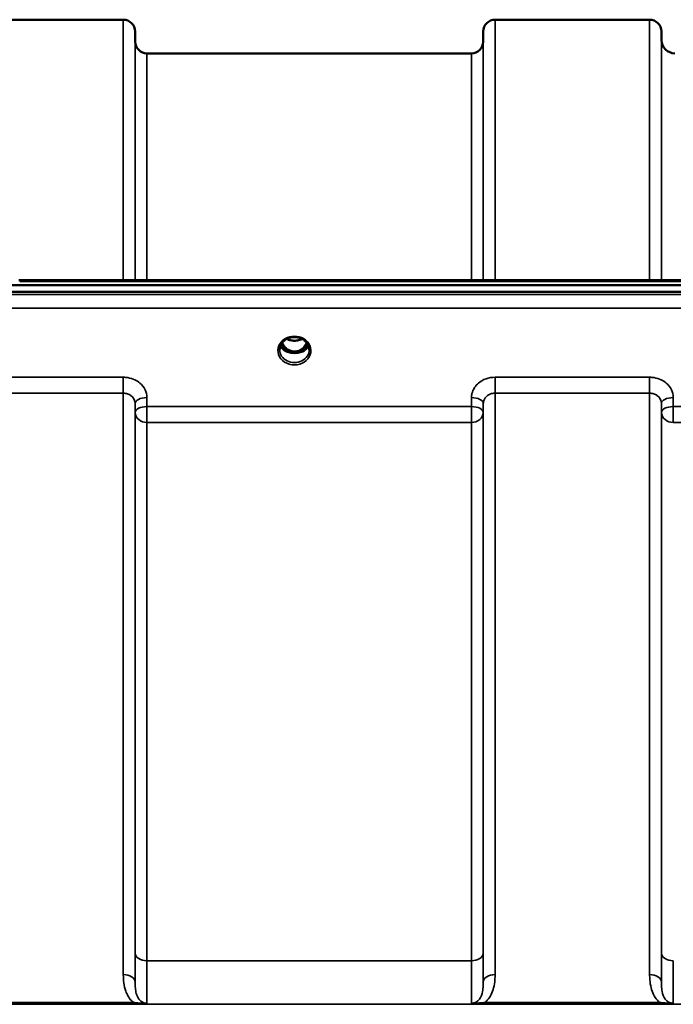
# Model space of a CAD drawing. Units: millimetres. Extents: x 0 to 9900, y 0 to 7000.
# Drawn here: x 4285 to 4479, y 3224 to 3516 of the extents above; entities that cross this region are included whole.
import ezdxf

# ---------------------------------------------------------------- set-up
doc = ezdxf.new("R2010")
doc.units = ezdxf.units.MM
doc.header["$LTSCALE"] = 33.333333
doc.layers.add('Visible (ISO)', color=7, linetype='Continuous', lineweight=50)
doc.layers.add('Visible Narrow (ISO)', color=7, linetype='Continuous', lineweight=35)

msp = doc.modelspace()

# ---------------------------------------------------------------- linework, layer by layer
at = {"layer": 'Visible (ISO)'}
for p, q in [((4269.69, 3515.94), (4315.58, 3515.94)), ((4425.94, 3515.94), (4471.83, 3515.94)), ((4319.11, 3509.41), (4319.08, 3512.47)), ((4422.42, 3509.41), (4422.44, 3512.47)), ((4475.35, 3509.91), (4475.33, 3512.47)), ((4322.61, 3505.94), (4418.92, 3505.94)), ((4107.23, 3437.14), (5101.54, 3437.14)), ((4284.59, 3438.55), (4923.93, 3438.55)), ((5101.54, 3435.1), (4107.23, 3435.1)), ((4364.05, 3417.39), (4365.09, 3417.39)), ((4365.09, 3417.14), (4364.92, 3417.14)), ((4365.09, 3417.39), (4365.09, 3417.14)), ((4367.69, 3417.39), (4368.72, 3417.39)), ((4367.69, 3417.39), (4367.69, 3417.14)), ((4367.85, 3417.14), (4367.69, 3417.14))]:
    msp.add_line(p, q, dxfattribs=at)
for centre, radius, start, end in [((4315.58, 3512.44), 3.5, 0.5, 90), ((4425.94, 3512.44), 3.5, 90, 179.5), ((4471.83, 3512.44), 3.5, 0.5, 90), ((4322.61, 3509.44), 3.5, 180.5, 270), ((4418.92, 3509.44), 3.5, 270, 359.5), ((4479.35, 3509.94), 4, 180.5, 270)]:
    msp.add_arc(centre, radius, start, end, dxfattribs=at)
for centre, major_axis, ratio, start_param, end_param in [((4366.39, 3422.59), (0, 5.46), 0.787239, 2.087293, 2.476631), ((4366.39, 3422.59), (0, 5.46), 0.787239, 3.806554, 4.195892), ((4366.39, 3422.59), (0, 5.46), 0.787239, 2.476631, 2.834273), ((4366.39, 3420.69), (-4.3, 0), 0.865949, 1.263477, 1.878116), ((4366.39, 3420.74), (4.4, 0), 0.865949, 4.492192, 4.932586), ((4366.39, 3422.59), (0, 5.46), 0.787239, 3.448912, 3.806554)]:
    msp.add_ellipse(centre, major_axis=major_axis, ratio=ratio, start_param=start_param, end_param=end_param, dxfattribs=at)
for points, knots in [([(4363.91, 3421.02), (4364.2, 3421.19), (4364.51, 3421.33), (4365.17, 3421.54), (4365.51, 3421.62), (4366.21, 3421.69), (4366.56, 3421.69), (4367.26, 3421.62), (4367.61, 3421.54), (4368.26, 3421.33), (4368.58, 3421.19), (4368.87, 3421.02)], [-0.591396, -0.591396, -0.591396, -0.591396, -0.354837, -0.354837, -0.118279, -0.118279, 0.118279, 0.118279, 0.354837, 0.354837, 0.591396, 0.591396, 0.591396, 0.591396]), ([(4361.99, 3417.92), (4361.99, 3418.16), (4362.01, 3418.4), (4362.12, 3418.87), (4362.2, 3419.1), (4362.42, 3419.55), (4362.55, 3419.77), (4362.86, 3420.18), (4363.04, 3420.37), (4363.45, 3420.72), (4363.67, 3420.88), (4363.91, 3421.02)], [1.5707963, 1.5707963, 1.5707963, 1.5707963, 1.7666765, 1.7666765, 1.9625566, 1.9625566, 2.1584368, 2.1584368, 2.354317, 2.354317, 2.5501971, 2.5501971, 2.5501971, 2.5501971]), ([(4362.25, 3419.21), (4362.33, 3419.03), (4362.43, 3418.85), (4362.66, 3418.5), (4362.79, 3418.32), (4363.11, 3417.99), (4363.28, 3417.83), (4363.47, 3417.69)], [3.4985041, 3.4985041, 3.4985041, 3.4985041, 3.6540723, 3.6540723, 3.8248989, 3.8248989, 3.9957255, 3.9957255, 3.9957255, 3.9957255]), ([(4362.71, 3419.98), (4362.87, 3419.63), (4363.07, 3419.3), (4363.61, 3418.61), (4363.96, 3418.27), (4364.44, 3417.95), (4364.52, 3417.91), (4364.72, 3417.79), (4364.84, 3417.73), (4365.17, 3417.59), (4365.39, 3417.52), (4365.74, 3417.43), (4365.89, 3417.41), (4366.16, 3417.38), (4366.28, 3417.38), (4366.51, 3417.38), (4366.61, 3417.38), (4366.87, 3417.41), (4367.02, 3417.43), (4367.52, 3417.55), (4367.85, 3417.68), (4368.38, 3417.98), (4368.58, 3418.12), (4368.95, 3418.43), (4369.12, 3418.6), (4369.58, 3419.11), (4369.84, 3419.51), (4370.07, 3419.98)], [-1.463398, -1.463398, -1.463398, -1.463398, -1.320653, -1.320653, -1.139729, -1.139729, -1.106452, -1.106452, -1.05523, -1.05523, -0.974289, -0.974289, -0.921022, -0.921022, -0.87609, -0.87609, -0.83842, -0.83842, -0.781352, -0.781352, -0.651437, -0.651437, -0.561759, -0.561759, -0.475611, -0.475611, -0.312219, -0.312219, -0.312219, -0.312219]), ([(4364.11, 3421.13), (4364.45, 3420.96), (4364.83, 3420.82), (4365.67, 3420.62), (4366.13, 3420.58), (4367.05, 3420.62), (4367.51, 3420.7), (4368.19, 3420.92), (4368.43, 3421.02), (4368.66, 3421.14)], [0.459318, 0.459318, 0.459318, 0.459318, 0.5806265, 0.5806265, 0.7185268, 0.7185268, 0.8559235, 0.8559235, 0.936402, 0.936402, 0.936402, 0.936402]), ([(4368.87, 3421.02), (4369.11, 3420.88), (4369.33, 3420.72), (4369.73, 3420.37), (4369.91, 3420.18), (4370.22, 3419.77), (4370.36, 3419.55), (4370.57, 3419.1), (4370.65, 3418.87), (4370.76, 3418.4), (4370.79, 3418.16), (4370.79, 3417.92)], [-2.5501971, -2.5501971, -2.5501971, -2.5501971, -2.354317, -2.354317, -2.1584368, -2.1584368, -1.9625566, -1.9625566, -1.7666765, -1.7666765, -1.5707963, -1.5707963, -1.5707963, -1.5707963]), ([(4369.3, 3417.69), (4369.49, 3417.83), (4369.67, 3417.99), (4369.98, 3418.32), (4370.12, 3418.5), (4370.35, 3418.85), (4370.44, 3419.03), (4370.52, 3419.21)], [5.4290525, 5.4290525, 5.4290525, 5.4290525, 5.599879, 5.599879, 5.7707056, 5.7707056, 5.9262739, 5.9262739, 5.9262739, 5.9262739]), ([(4364.01, 3417.4), (4363.97, 3417.42), (4363.93, 3417.43), (4363.85, 3417.47), (4363.82, 3417.48), (4363.74, 3417.52), (4363.71, 3417.54), (4363.63, 3417.58), (4363.6, 3417.6), (4363.53, 3417.65), (4363.5, 3417.67), (4363.47, 3417.69)], [0.08730916, 0.08730916, 0.08730916, 0.08730916, 0.10318887, 0.10318887, 0.11906858, 0.11906858, 0.13494829, 0.13494829, 0.150828, 0.150828, 0.16670771, 0.16670771, 0.16670771, 0.16670771]), ([(4363.5, 3417.62), (4363.5, 3417.62), (4363.5, 3417.62), (4363.74, 3417.5), (4364, 3417.4), (4364.42, 3417.27), (4364.55, 3417.23), (4364.69, 3417.2)], [-0.1468964, -0.1468964, -0.1468964, -0.1468964, -0.1462512, -0.1462512, -0.0457698, -0.0457698, 0, 0, 0, 0]), ([(4364.69, 3417.2), (4364.76, 3417.18), (4364.83, 3417.16), (4365.06, 3417.1), (4365.24, 3417.06), (4365.43, 3417.02)], [0.07589259, 0.07589259, 0.07589259, 0.07589259, 0.09745555, 0.09745555, 0.14962037, 0.14962037, 0.14962037, 0.14962037]), ([(4367.35, 3417.02), (4367.53, 3417.06), (4367.71, 3417.1), (4367.94, 3417.16), (4368.01, 3417.18), (4368.08, 3417.2)], [0.33133736, 0.33133736, 0.33133736, 0.33133736, 0.38350218, 0.38350218, 0.40506514, 0.40506514, 0.40506514, 0.40506514]), ([(4368.08, 3417.2), (4368.22, 3417.23), (4368.36, 3417.27), (4368.61, 3417.35), (4368.73, 3417.39), (4369, 3417.49), (4369.14, 3417.55), (4369.27, 3417.62), (4369.28, 3417.62), (4369.28, 3417.62)], [-0.1476901, -0.1476901, -0.1476901, -0.1476901, -0.1008836, -0.1008836, -0.0573162, -0.0573162, 0, 0, 0.0006504, 0.0006504, 0.0006504, 0.0006504]), ([(4369.3, 3417.69), (4369.27, 3417.67), (4369.24, 3417.65), (4369.17, 3417.6), (4369.14, 3417.58), (4369.07, 3417.54), (4369.03, 3417.52), (4368.96, 3417.48), (4368.92, 3417.47), (4368.84, 3417.43), (4368.8, 3417.42), (4368.76, 3417.4)], [0, 0, 0, 0, 0.01581068, 0.01581068, 0.03162136, 0.03162136, 0.04743204, 0.04743204, 0.06324272, 0.06324272, 0.07905339, 0.07905339, 0.07905339, 0.07905339])]:
    msp.add_open_spline(points, degree=3, knots=knots, dxfattribs=at)
at = {"layer": 'Visible Narrow (ISO)'}
for p, q in [((4315.58, 3438.55), (4315.58, 3515.94)), ((4425.94, 3515.94), (4425.94, 3438.55)), ((4471.83, 3438.55), (4471.83, 3515.94)), ((4319.08, 3512.47), (4319.08, 3438.55)), ((4422.44, 3438.55), (4422.44, 3512.47)), ((4475.33, 3512.47), (4475.33, 3438.55)), ((4319.11, 3438.55), (4319.11, 3509.41)), ((4422.42, 3509.41), (4422.42, 3438.55)), ((4475.35, 3438.55), (4475.35, 3509.91)), ((4322.61, 3505.94), (4322.61, 3438.55)), ((4418.92, 3438.55), (4418.92, 3505.94)), ((4284.82, 3438.16), (4923.95, 3438.16)), ((5092.36, 3434.37), (4116.41, 3434.37)), ((4116.41, 3430.3), (5092.36, 3430.3)), ((4363.93, 3417.99), (4363.93, 3417.99)), ((4368.85, 3417.99), (4368.85, 3417.99)), ((4315.58, 3409.75), (4269.69, 3409.75)), ((4315.58, 3405.02), (4315.58, 3409.75)), ((4471.83, 3409.75), (4425.94, 3409.75)), ((4425.94, 3409.75), (4425.94, 3405.02)), ((4471.83, 3405.02), (4471.83, 3409.75)), ((4269.69, 3405.02), (4315.58, 3405.02)), ((4315.58, 3232.31), (4315.58, 3405.02)), ((4425.94, 3405.02), (4471.83, 3405.02)), ((4425.94, 3405.02), (4425.94, 3232.31)), ((4471.83, 3232.31), (4471.83, 3405.02)), ((4319.08, 3401.96), (4319.11, 3399.3)), ((4319.08, 3401.96), (4319.08, 3230.09)), ((4322.61, 3401.05), (4322.58, 3403.71)), ((4418.92, 3401.05), (4322.61, 3401.05)), ((4322.61, 3396.31), (4322.61, 3401.05)), ((4418.94, 3403.71), (4418.92, 3401.05)), ((4418.92, 3401.05), (4418.92, 3396.31)), ((4422.42, 3399.3), (4422.44, 3401.96)), ((4422.44, 3230.09), (4422.44, 3401.96)), ((4475.33, 3401.96), (4475.36, 3399.3)), ((4475.33, 3401.96), (4475.33, 3230.09)), ((4478.86, 3401.05), (4478.83, 3403.71)), ((4729.92, 3401.05), (4478.86, 3401.05)), ((4478.86, 3396.31), (4478.86, 3401.05)), ((4319.11, 3238.7), (4319.11, 3399.3)), ((4422.42, 3399.3), (4422.42, 3238.7)), ((4475.36, 3238.7), (4475.36, 3399.3)), ((4322.61, 3396.31), (4418.92, 3396.31)), ((4322.61, 3396.31), (4322.61, 3236.43)), ((4418.92, 3236.43), (4418.92, 3396.31)), ((4478.86, 3396.31), (4729.92, 3396.31)), ((4418.92, 3236.43), (4322.61, 3236.43)), ((4214.01, 3223.51), (4994.76, 3223.51)), ((4318.52, 3224.09), (4266.76, 3224.09)), ((4266.76, 3223.55), (4318.52, 3223.55)), ((4318.52, 3223.55), (4318.52, 3224.09)), ((4474.77, 3224.09), (4423.01, 3224.09)), ((4423.01, 3224.09), (4423.01, 3223.55)), ((4423.01, 3223.55), (4474.77, 3223.55)), ((4474.77, 3223.55), (4474.77, 3224.09))]:
    msp.add_line(p, q, dxfattribs=at)
for centre, major_axis, ratio, start_param, end_param in [((4366.39, 3417.67), (-4.9, 0), 0.870314, 4.134453, 5.290325), ((4366.39, 3417.67), (4.9, 0), 0.870314, 2.148732, 7.276046), ((4366.39, 3420.49), (-4.4, 0), 0.865949, 0.347359, 0.854133), ((4366.39, 3421.24), (-4.4, 0), 0.865949, 0.455042, 0.905835), ((4366.39, 3422.61), (0, 5.55), 0.792975, 2.099445, 2.476631), ((4366.39, 3424.32), (4.4, 0), 0.861089, 4.15383, 5.270948), ((4366.39, 3422.61), (0, 5.55), 0.792975, 3.806554, 4.183741), ((4366.39, 3421.24), (-4.4, 0), 0.865949, 2.235758, 2.686551), ((4366.39, 3420.49), (4.4, 0), 0.865949, 5.429052, 5.935827), ((4366.39, 3417.92), (-4.4, 0), 0.87081, 0, 3.141593), ((4363.17, 3417.29), (0.301, 0.399), 0.328523, 5.872475, 6.283185), ((4363.73, 3418.31), (-0.0706, -0.0709), 0.110382, 0.40715, 1.460421), ((4366.39, 3422.93), (0, -5.55), 0.792975, 5.860332, 6.697647), ((4369.04, 3418.31), (0.0706, -0.0709), 0.110382, 4.822765, 5.876035), ((4369.61, 3417.29), (-0.301, 0.399), 0.328523, 0, 0.41071), ((4322.58, 3401.99), (-3.5, -0.04), 0.492537, 4.707451, 6.27806), ((4322.61, 3399.32), (-3.5, -0.04), 0.492537, 4.707451, 6.278059), ((4418.92, 3399.32), (3.5, -0.04), 0.492537, 0.005126, 1.575734), ((4418.94, 3401.99), (3.5, -0.04), 0.492537, 0.005125, 1.575734), ((4478.83, 3401.99), (-3.5, -0.04), 0.492537, 4.707451, 6.27806), ((4478.86, 3399.32), (-3.5, -0.04), 0.492537, 4.707451, 6.278059), ((4322.61, 3399.32), (-3.5, 0), 0.85945, 0.008727, 1.570796), ((4418.92, 3399.32), (3.5, 0), 0.85945, 4.712389, 6.274459), ((4478.86, 3399.32), (-3.5, 0), 0.85945, 0.008727, 1.570796), ((4322.61, 3238.72), (-3.5, 0), 0.654468, 0.008727, 1.570796), ((4418.92, 3238.72), (3.5, 0), 0.654468, 4.712389, 6.274459), ((4478.86, 3238.72), (-3.5, 0), 0.654468, 0.008727, 1.570796), ((4315.58, 3230.07), (3.5, 0), 0.640974, 0.008727, 1.570796), ((4425.94, 3230.07), (-3.5, 0), 0.640974, 4.712389, 6.274459), ((4471.83, 3230.07), (3.5, 0), 0.640974, 0.008727, 1.570796)]:
    msp.add_ellipse(centre, major_axis=major_axis, ratio=ratio, start_param=start_param, end_param=end_param, dxfattribs=at)
for points, knots in [([(4363.71, 3421.24), (4363.79, 3421.25), (4363.88, 3421.25), (4364.01, 3421.24), (4364.05, 3421.23), (4364.1, 3421.19), (4364.09, 3421.17), (4364.05, 3421.12), (4364.01, 3421.08), (4363.94, 3421.04), (4363.92, 3421.03), (4363.91, 3421.02)], [0, 0, 0, 0, 0.02681436, 0.02681436, 0.04334791, 0.04334791, 0.06041366, 0.06041366, 0.08457, 0.08457, 0.09306577, 0.09306577, 0.09306577, 0.09306577]), ([(4368.87, 3421.02), (4368.83, 3421.04), (4368.8, 3421.07), (4368.77, 3421.09), (4368.74, 3421.11), (4368.71, 3421.13), (4368.67, 3421.18), (4368.68, 3421.22), (4368.79, 3421.24), (4368.85, 3421.25), (4368.96, 3421.25), (4369.01, 3421.24), (4369.06, 3421.24)], [0.05909361, 0.05909361, 0.05909361, 0.05909361, 0.07607969, 0.07607969, 0.07607969, 0.09174573, 0.09174573, 0.11681139, 0.11681139, 0.1362359, 0.1362359, 0.15215939, 0.15215939, 0.15215939, 0.15215939]), ([(4363.67, 3418.24), (4363.77, 3418.15), (4363.92, 3418.01), (4364.09, 3417.81), (4364.17, 3417.67), (4364.18, 3417.54), (4364.1, 3417.46), (4364.01, 3417.43), (4363.95, 3417.42)], [0, 0, 0, 0, 0.0412503, 0.0618754, 0.0825005, 0.0928131, 0.1031257, 0.1222848, 0.1222848, 0.1222848, 0.1222848]), ([(4364.03, 3417.4), (4364.07, 3417.41), (4364.14, 3417.44), (4364.21, 3417.53), (4364.21, 3417.68), (4364.13, 3417.83), (4363.97, 3418.05), (4363.83, 3418.2), (4363.73, 3418.3)], [-0.1153749, -0.1153749, -0.1153749, -0.1153749, -0.1031257, -0.0928131, -0.0825005, -0.0618754, -0.0412503, 0, 0, 0, 0]), ([(4369.04, 3418.3), (4368.94, 3418.2), (4368.8, 3418.05), (4368.64, 3417.83), (4368.56, 3417.68), (4368.57, 3417.53), (4368.64, 3417.44), (4368.7, 3417.41), (4368.74, 3417.4)], [0, 0, 0, 0, 0.0412503, 0.0618754, 0.0825005, 0.0928131, 0.1031257, 0.1153763, 0.1153763, 0.1153763, 0.1153763]), ([(4368.82, 3417.42), (4368.8, 3417.43), (4368.77, 3417.43), (4368.73, 3417.44), (4368.72, 3417.45), (4368.69, 3417.46), (4368.67, 3417.47), (4368.65, 3417.49), (4368.64, 3417.49), (4368.63, 3417.5), (4368.63, 3417.51), (4368.62, 3417.52), (4368.62, 3417.52), (4368.61, 3417.53), (4368.61, 3417.54), (4368.6, 3417.56), (4368.6, 3417.56), (4368.6, 3417.57), (4368.6, 3417.58), (4368.6, 3417.59), (4368.6, 3417.6), (4368.6, 3417.61), (4368.6, 3417.62), (4368.61, 3417.65), (4368.61, 3417.66), (4368.62, 3417.69), (4368.63, 3417.72), (4368.66, 3417.76), (4368.68, 3417.79), (4368.73, 3417.86), (4368.77, 3417.91), (4368.9, 3418.06), (4369, 3418.15), (4369.1, 3418.24)], [-0.1222621, -0.1222621, -0.1222621, -0.1222621, -0.1141769, -0.1141769, -0.1088082, -0.1088082, -0.1034395, -0.1034395, -0.0997046, -0.0997046, -0.0978371, -0.0978371, -0.0959696, -0.0959696, -0.0922849, -0.0922849, -0.0904425, -0.0904425, -0.0886001, -0.0886001, -0.0861293, -0.0861293, -0.0824017, -0.0824017, -0.0787167, -0.0787167, -0.0699187, -0.0699187, -0.0611207, -0.0611207, -0.0411569, -0.0411569, 0, 0, 0, 0]), ([(4322.58, 3403.71), (4322.57, 3404.51), (4322.38, 3405.31), (4321.67, 3406.77), (4321.14, 3407.44), (4320.05, 3408.38), (4319.53, 3408.72), (4318.34, 3409.29), (4317.65, 3409.51), (4316.49, 3409.71), (4316.03, 3409.75), (4315.58, 3409.75)], [-1.086637, -1.086637, -1.086637, -1.086637, -0.812568, -0.812568, -0.541659, -0.541659, -0.352072, -0.352072, -0.135412, -0.135412, 0, 0, 0, 0]), ([(4425.94, 3409.75), (4425.03, 3409.75), (4424.1, 3409.59), (4422.42, 3408.98), (4421.65, 3408.53), (4420.56, 3407.59), (4420.16, 3407.14), (4419.49, 3406.11), (4419.24, 3405.51), (4419, 3404.5), (4418.95, 3404.1), (4418.94, 3403.71)], [-1.086637, -1.086637, -1.086637, -1.086637, -0.812859, -0.812859, -0.541961, -0.541961, -0.352309, -0.352309, -0.135503, -0.135503, 0, 0, 0, 0]), ([(4478.83, 3403.71), (4478.82, 3404.51), (4478.63, 3405.31), (4477.92, 3406.77), (4477.39, 3407.44), (4476.3, 3408.38), (4475.78, 3408.72), (4474.59, 3409.29), (4473.9, 3409.51), (4472.74, 3409.71), (4472.28, 3409.75), (4471.83, 3409.75)], [-1.086637, -1.086637, -1.086637, -1.086637, -0.812568, -0.812568, -0.541659, -0.541659, -0.352072, -0.352072, -0.135412, -0.135412, 0, 0, 0, 0]), ([(4315.58, 3405.02), (4315.81, 3405.02), (4316.03, 3405), (4316.61, 3404.9), (4316.96, 3404.79), (4317.55, 3404.5), (4317.81, 3404.33), (4318.36, 3403.85), (4318.62, 3403.51), (4318.98, 3402.77), (4319.08, 3402.36), (4319.08, 3401.96)], [0, 0, 0, 0, 0.135412, 0.135412, 0.352072, 0.352072, 0.541659, 0.541659, 0.812568, 0.812568, 1.086637, 1.086637, 1.086637, 1.086637]), ([(4422.44, 3401.96), (4422.45, 3402.16), (4422.47, 3402.36), (4422.59, 3402.87), (4422.72, 3403.17), (4423.05, 3403.7), (4423.25, 3403.92), (4423.79, 3404.4), (4424.18, 3404.63), (4425.02, 3404.94), (4425.49, 3405.02), (4425.94, 3405.02)], [0, 0, 0, 0, 0.135503, 0.135503, 0.352309, 0.352309, 0.541961, 0.541961, 0.812859, 0.812859, 1.086637, 1.086637, 1.086637, 1.086637]), ([(4471.83, 3405.02), (4472.06, 3405.02), (4472.28, 3405), (4472.86, 3404.9), (4473.21, 3404.79), (4473.8, 3404.5), (4474.06, 3404.33), (4474.61, 3403.85), (4474.87, 3403.51), (4475.23, 3402.77), (4475.33, 3402.36), (4475.33, 3401.96)], [0, 0, 0, 0, 0.135412, 0.135412, 0.352072, 0.352072, 0.541659, 0.541659, 0.812568, 0.812568, 1.086637, 1.086637, 1.086637, 1.086637]), ([(4319.11, 3238.7), (4319.11, 3236.09), (4319.1, 3233.79), (4319.09, 3231.43), (4319.09, 3230.94), (4319.08, 3230.35), (4319.08, 3230.22), (4319.08, 3230.09)], [-2.900816, -2.900816, -2.900816, -2.900816, -1.865901, -1.865901, -1.565848, -1.565848, -1.475357, -1.475357, -1.475357, -1.475357]), ([(4422.44, 3230.09), (4422.44, 3230.78), (4422.43, 3231.57), (4422.42, 3233.53), (4422.42, 3234.75), (4422.42, 3236.91), (4422.42, 3237.78), (4422.42, 3238.7)], [-1.425459, -1.425459, -1.425459, -1.425459, -0.942765, -0.942765, -0.362602, -0.362602, 0, 0, 0, 0]), ([(4475.36, 3238.7), (4475.36, 3237.4), (4475.36, 3236.18), (4475.35, 3234.04), (4475.35, 3233.1), (4475.34, 3231.73), (4475.34, 3231.24), (4475.33, 3230.55), (4475.33, 3230.31), (4475.33, 3230.09)], [-2.900816, -2.900816, -2.900816, -2.900816, -2.385921, -2.385921, -1.921791, -1.921791, -1.631709, -1.631709, -1.475357, -1.475357, -1.475357, -1.475357]), ([(4322.53, 3223.81), (4322.54, 3223.92), (4322.54, 3224.04), (4322.56, 3224.87), (4322.57, 3225.95), (4322.59, 3227.88), (4322.59, 3228.42), (4322.6, 3231.02), (4322.61, 3233.56), (4322.61, 3236.43)], [0.528301, 0.528301, 0.528301, 0.528301, 0.702973, 0.702973, 1.565848, 1.565848, 1.865901, 1.865901, 2.900816, 2.900816, 2.900816, 2.900816]), ([(4418.92, 3236.43), (4418.92, 3235.42), (4418.92, 3234.46), (4418.92, 3232.07), (4418.92, 3230.74), (4418.94, 3227.67), (4418.95, 3226.18), (4418.97, 3224.56), (4418.98, 3224.12), (4418.99, 3223.81)], [0, 0, 0, 0, 0.362602, 0.362602, 0.942765, 0.942765, 1.871026, 1.871026, 2.372515, 2.372515, 2.372515, 2.372515]), ([(4478.78, 3223.81), (4478.8, 3224.15), (4478.8, 3224.66), (4478.82, 3225.76), (4478.82, 3226.27), (4478.83, 3227.11), (4478.83, 3227.4), (4478.84, 3228.22), (4478.84, 3228.76), (4478.85, 3230.27), (4478.85, 3231.29), (4478.86, 3233.65), (4478.86, 3235), (4478.86, 3236.43)], [0.528301, 0.528301, 0.528301, 0.528301, 1.087806, 1.087806, 1.450408, 1.450408, 1.631709, 1.631709, 1.921791, 1.921791, 2.385921, 2.385921, 2.900816, 2.900816, 2.900816, 2.900816]), ([(4315.58, 3232.31), (4315.58, 3231.49), (4315.62, 3230.67), (4315.85, 3229.02), (4316.03, 3228.21), (4316.49, 3226.94), (4316.7, 3226.46), (4317.26, 3225.48), (4317.63, 3224.98), (4318.21, 3224.37), (4318.36, 3224.23), (4318.52, 3224.09)], [0, 0, 0, 0, 0.318726, 0.318726, 0.637447, 0.637447, 0.828688, 0.828688, 1.048708, 1.048708, 1.119523, 1.119523, 1.119523, 1.119523]), ([(4423.01, 3224.09), (4423.23, 3224.29), (4423.45, 3224.5), (4424.6, 3225.8), (4425.16, 3227.07), (4425.71, 3229.15), (4425.83, 3229.97), (4425.93, 3231.3), (4425.94, 3231.81), (4425.94, 3232.31)], [0.457889, 0.457889, 0.457889, 0.457889, 0.559938, 0.559938, 1.064672, 1.064672, 1.38013, 1.38013, 1.577291, 1.577291, 1.577291, 1.577291]), ([(4471.83, 3232.31), (4471.83, 3231.81), (4471.85, 3231.3), (4471.95, 3229.97), (4472.07, 3229.16), (4472.61, 3227.08), (4473.17, 3225.8), (4474.33, 3224.5), (4474.54, 3224.29), (4474.77, 3224.09)], [0, 0, 0, 0, 0.197174, 0.197174, 0.512652, 0.512652, 1.017417, 1.017417, 1.119475, 1.119475, 1.119475, 1.119475]), ([(4322.53, 3223.81), (4322.25, 3223.81), (4321.97, 3223.86), (4321.43, 3224.04), (4321.18, 3224.17), (4320.71, 3224.5), (4320.49, 3224.71), (4320.09, 3225.21), (4319.91, 3225.51), (4319.63, 3226.11), (4319.52, 3226.41), (4319.3, 3227.21), (4319.21, 3227.75), (4319.1, 3228.88), (4319.08, 3229.47), (4319.08, 3230.09)], [-1.577462, -1.577462, -1.577462, -1.577462, -1.407061, -1.407061, -1.236659, -1.236659, -1.048708, -1.048708, -0.828688, -0.828688, -0.637447, -0.637447, -0.318726, -0.318726, 0, 0, 0, 0]), ([(4422.44, 3230.09), (4422.44, 3229.71), (4422.44, 3229.34), (4422.39, 3228.4), (4422.33, 3227.84), (4422.07, 3226.48), (4421.79, 3225.69), (4420.78, 3224.35), (4419.92, 3223.81), (4418.99, 3223.81)], [-1.577291, -1.577291, -1.577291, -1.577291, -1.38013, -1.38013, -1.064672, -1.064672, -0.559938, -0.559938, 0, 0, 0, 0]), ([(4478.78, 3223.81), (4477.85, 3223.81), (4476.99, 3224.35), (4475.99, 3225.69), (4475.71, 3226.48), (4475.44, 3227.84), (4475.38, 3228.4), (4475.34, 3229.34), (4475.33, 3229.71), (4475.33, 3230.09)], [-1.577391, -1.577391, -1.577391, -1.577391, -1.017417, -1.017417, -0.512652, -0.512652, -0.197174, -0.197174, 0, 0, 0, 0]), ([(4322.53, 3223.81), (4322.16, 3223.78), (4321.81, 3223.78), (4321.09, 3223.81), (4320.73, 3223.84), (4319.74, 3223.93), (4319.12, 3224.01), (4318.52, 3224.09)], [-0.000999, -0.000999, -0.000999, -0.000999, 0.1144447, 0.1144447, 0.2407331, 0.2407331, 0.4562318, 0.4562318, 0.4562318, 0.4562318]), ([(4318.52, 3223.55), (4319.24, 3223.55), (4319.97, 3223.56), (4321.03, 3223.62), (4321.4, 3223.64), (4322.04, 3223.72), (4322.32, 3223.76), (4322.53, 3223.81)], [-0.4562318, -0.4562318, -0.4562318, -0.4562318, -0.2407331, -0.2407331, -0.1144447, -0.1144447, 0.000999, 0.000999, 0.000999, 0.000999]), ([(4423.01, 3224.09), (4422.85, 3224.07), (4422.69, 3224.05), (4422.26, 3223.99), (4422, 3223.96), (4421.32, 3223.89), (4420.9, 3223.85), (4420, 3223.79), (4419.52, 3223.76), (4418.99, 3223.81)], [0, 0, 0, 0, 0.0571538, 0.0571538, 0.1486, 0.1486, 0.2949138, 0.2949138, 0.4572307, 0.4572307, 0.4572307, 0.4572307]), ([(4418.99, 3223.81), (4419.29, 3223.74), (4419.71, 3223.68), (4420.59, 3223.61), (4421.05, 3223.58), (4421.82, 3223.56), (4422.13, 3223.55), (4422.62, 3223.55), (4422.82, 3223.55), (4423.01, 3223.55)], [-0.4572307, -0.4572307, -0.4572307, -0.4572307, -0.2949138, -0.2949138, -0.1486, -0.1486, -0.0571538, -0.0571538, 0, 0, 0, 0]), ([(4478.78, 3223.81), (4478.25, 3223.76), (4477.78, 3223.79), (4476.88, 3223.85), (4476.46, 3223.89), (4475.77, 3223.96), (4475.51, 3223.99), (4475.09, 3224.05), (4474.93, 3224.07), (4474.77, 3224.09)], [-0.000999, -0.000999, -0.000999, -0.000999, 0.1613179, 0.1613179, 0.3076318, 0.3076318, 0.3990779, 0.3990779, 0.4562318, 0.4562318, 0.4562318, 0.4562318]), ([(4474.77, 3223.55), (4474.96, 3223.55), (4475.15, 3223.55), (4475.65, 3223.55), (4475.95, 3223.56), (4476.72, 3223.58), (4477.18, 3223.61), (4478.07, 3223.68), (4478.48, 3223.74), (4478.78, 3223.81)], [-0.4562318, -0.4562318, -0.4562318, -0.4562318, -0.3990779, -0.3990779, -0.3076318, -0.3076318, -0.1613179, -0.1613179, 0.000999, 0.000999, 0.000999, 0.000999])]:
    msp.add_open_spline(points, degree=3, knots=knots, dxfattribs=at)

doc.saveas('drawing.dxf')
